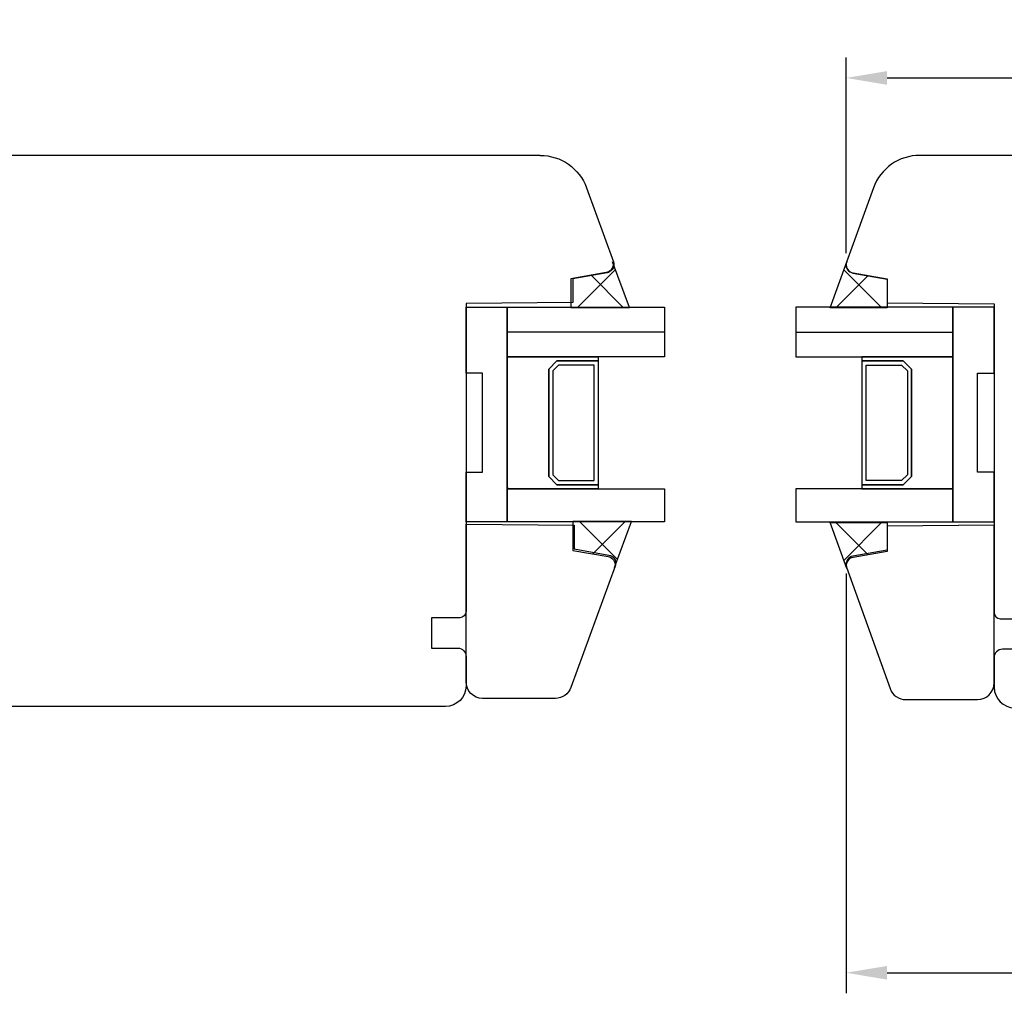
# Model space of a CAD drawing. Units: millimetres. Extents: x 304 to 4442, y 50 to 847.
# Drawn here: x 3886 to 4005, y 357 to 475 of the extents above; entities that cross this region are included whole.
import ezdxf

# ---------------------------------------------------------------- set-up
doc = ezdxf.new("R2010")
doc.units = ezdxf.units.MM
for name, color, linetype in [('cotes', 150, 'Continuous'), ('joints silicone', 8, 'Continuous'), ('profiles bois', 7, 'Continuous'), ('vitrage', 4, 'Continuous')]:
    doc.layers.add(name, color=color, linetype=linetype)
doc.styles.get("Standard").update_dxf_attribs({"font": 'arial.ttf'})
doc.dimstyles.new('Annotatif', dxfattribs={"dimscale": 0, "dimtxt": 2.5, "dimasz": 2.5, "dimexe": 1.25, "dimexo": 0.625, "dimtad": 1, "dimdec": 0, "dimtxsty": 'Standard', "dimcen": 2.5, "dimadec": 0, "dimazin": 0, "dimtfac": 1, "dimtdec": 0, "dimtmove": 0, "dimatfit": 3, "dimfxl": 1, "dimarcsym": 0})

# ---------------------------------------------------------------- blocks, each defined once
blk = doc.blocks.new('*D60')
at = {"layer": 'cotes', "color": 0, "lineweight": -2}
for p, q in [((3985.97, 446.81), (3985.97, 470.63)), ((4124.1, 457.65), (4124.1, 470.63)), ((3990.97, 468.13), (4119.1, 468.13))]:
    blk.add_line(p, q, dxfattribs=at)
at = {"layer": 'cotes', "color": 0}
for points in [[(3990.97, 468.96), (3990.97, 467.29), (3985.97, 468.13)], [(4119.1, 468.96), (4119.1, 467.29), (4124.1, 468.13)]]:
    blk.add_solid(points, dxfattribs=at)
at = {"layer": 'Defpoints', "color": 0}
for p in [(4124.1, 468.13), (4124.1, 456.4), (3985.97, 445.56)]:
    blk.add_point(p, dxfattribs=at)
at = {"layer": 'cotes', "color": 0, "insert": (4055.04, 471.93), "char_height": 5, "attachment_point": 5}
blk.add_mtext('138', dxfattribs=at)
blk = doc.blocks.new('*D62')
at = {"layer": 'cotes', "color": 0, "lineweight": -2}
for p, q in [((3985.97, 407.84), (3985.97, 356.8)), ((4239, 407.42), (4239, 356.8)), ((3990.97, 359.3), (4234, 359.3))]:
    blk.add_line(p, q, dxfattribs=at)
at = {"layer": 'cotes', "color": 0}
for points in [[(3990.97, 360.13), (3990.97, 358.46), (3985.97, 359.3)], [(4234, 360.13), (4234, 358.46), (4239, 359.3)]]:
    blk.add_solid(points, dxfattribs=at)
at = {"layer": 'Defpoints', "color": 0}
for p in [(3985.97, 409.09), (4239, 408.67), (4239, 359.3)]:
    blk.add_point(p, dxfattribs=at)
at = {"layer": 'cotes', "color": 0, "insert": (4112.48, 363.1), "char_height": 5, "attachment_point": 5}
blk.add_mtext('253', dxfattribs=at)

msp = doc.modelspace()

# ---------------------------------------------------------------- hatches: boundary and pattern name
at = {"layer": 'joints silicone'}
h = msp.add_hatch(dxfattribs=at)
h.set_pattern_fill('ANSI37', color=256)
h.set_pattern_definition([(45, (3956.097, 442.9934), (-4.49, 4.49), []), (135, (3956.097, 442.9934), (-4.49, -4.49), [])])
edge = h.paths.add_edge_path()
edge.add_spline(control_points=[(3956.81, 444.45), (3956.86, 444.46), (3956.92, 444.48), (3956.98, 444.5), (3957.51, 444.68), (3957.78, 445.26), (3957.59, 445.78), (3957.59, 445.78), (3959.66, 440.21), (3959.66, 440.21), (3959.66, 440.21), (3952.53, 440.21), (3952.53, 440.21), (3952.53, 440.21), (3952.53, 443.71), (3952.53, 443.71), (3952.53, 443.71), (3956.81, 444.45), (3956.81, 444.45)], knot_values=[0, 0, 0, 0, 1, 1, 1, 2, 2, 2, 3, 3, 3, 4, 4, 4, 5, 5, 5, 6, 6, 6, 6], degree=3, periodic=0)
h = msp.add_hatch(dxfattribs=at)
h.set_pattern_fill('ANSI37', color=256)
h.set_pattern_definition([(45, (3987.511, 442.955), (-4.49, 4.49), []), (135, (3987.511, 442.955), (-4.49, -4.49), [])])
edge = h.paths.add_edge_path()
edge.add_spline(control_points=[(3986.82, 444.42), (3986.76, 444.43), (3986.71, 444.44), (3986.65, 444.46), (3986.13, 444.65), (3985.86, 445.23), (3986.05, 445.75), (3986.05, 445.75), (3984.03, 440.16), (3984.03, 440.16), (3984.03, 440.16), (3990.99, 440.16), (3990.99, 440.16), (3990.99, 440.16), (3990.99, 443.68), (3990.99, 443.68), (3990.99, 443.68), (3986.82, 444.42), (3986.82, 444.42)], knot_values=[0, 0, 0, 0, 1, 1, 1, 2, 2, 2, 3, 3, 3, 4, 4, 4, 5, 5, 5, 6, 6, 6, 6], degree=3, periodic=0)
h = msp.add_hatch(dxfattribs=at)
h.set_pattern_fill('ANSI37', color=256)
h.set_pattern_definition([(45, (3956.329, 411.3787), (-4.49, 4.49), []), (135, (3956.329, 411.3787), (-4.49, -4.49), [])])
edge = h.paths.add_edge_path()
edge.add_spline(control_points=[(3952.76, 410.66), (3952.76, 410.66), (3952.76, 414.16), (3952.76, 414.16), (3952.76, 414.16), (3959.89, 414.16), (3959.89, 414.16), (3959.89, 414.16), (3957.82, 408.59), (3957.82, 408.59), (3957.84, 408.65), (3957.86, 408.7), (3957.87, 408.76), (3957.97, 409.31), (3957.59, 409.83), (3957.04, 409.92), (3957.04, 409.92), (3952.76, 410.66), (3952.76, 410.66)], knot_values=[0, 0, 0, 0, 1, 1, 1, 2, 2, 2, 3, 3, 3, 4, 4, 4, 5, 5, 5, 6, 6, 6, 6], degree=3, periodic=0)
h = msp.add_hatch(dxfattribs=at)
h.set_pattern_fill('ANSI37', color=256)
h.set_pattern_definition([(45, (3987.511, 411.271), (-4.49, 4.49), []), (135, (3987.511, 411.271), (-4.49, -4.49), [])])
edge = h.paths.add_edge_path()
edge.add_spline(control_points=[(3990.99, 410.55), (3990.99, 410.55), (3990.99, 414.06), (3990.99, 414.06), (3990.99, 414.06), (3984.03, 414.06), (3984.03, 414.06), (3984.03, 414.06), (3986.05, 408.48), (3986.05, 408.48), (3986.03, 408.53), (3986.02, 408.59), (3986.01, 408.65), (3985.91, 409.19), (3986.28, 409.71), (3986.82, 409.81), (3986.82, 409.81), (3990.99, 410.55), (3990.99, 410.55)], knot_values=[0, 0, 0, 0, 1, 1, 1, 2, 2, 2, 3, 3, 3, 4, 4, 4, 5, 5, 5, 6, 6, 6, 6], degree=3, periodic=0)

# ---------------------------------------------------------------- linework, layer by layer
for points in [[(3956.81, 444.45), (3956.86, 444.46), (3956.92, 444.48), (3956.98, 444.5), (3957.51, 444.68), (3957.78, 445.26), (3957.59, 445.78), (3957.59, 445.78), (3959.66, 440.21), (3959.66, 440.21), (3959.66, 440.21), (3952.53, 440.21), (3952.53, 440.21), (3952.53, 440.21), (3952.53, 443.71), (3952.53, 443.71), (3952.53, 443.71), (3956.81, 444.45), (3956.81, 444.45)], [(3986.82, 444.42), (3986.76, 444.43), (3986.71, 444.44), (3986.65, 444.46), (3986.13, 444.65), (3985.86, 445.23), (3986.05, 445.75), (3986.05, 445.75), (3984.03, 440.16), (3984.03, 440.16), (3984.03, 440.16), (3990.99, 440.16), (3990.99, 440.16), (3990.99, 440.16), (3990.99, 443.68), (3990.99, 443.68), (3990.99, 443.68), (3986.82, 444.42), (3986.82, 444.42)], [(3952.76, 410.66), (3952.76, 410.66), (3952.76, 414.16), (3952.76, 414.16), (3952.76, 414.16), (3959.89, 414.16), (3959.89, 414.16), (3959.89, 414.16), (3957.82, 408.59), (3957.82, 408.59), (3957.84, 408.65), (3957.86, 408.7), (3957.87, 408.76), (3957.97, 409.31), (3957.59, 409.83), (3957.04, 409.92), (3957.04, 409.92), (3952.76, 410.66), (3952.76, 410.66)], [(3990.99, 410.55), (3990.99, 410.55), (3990.99, 414.06), (3990.99, 414.06), (3990.99, 414.06), (3984.03, 414.06), (3984.03, 414.06), (3984.03, 414.06), (3986.05, 408.48), (3986.05, 408.48), (3986.03, 408.53), (3986.02, 408.59), (3986.01, 408.65), (3985.91, 409.19), (3986.28, 409.71), (3986.82, 409.81), (3986.82, 409.81), (3990.99, 410.55), (3990.99, 410.55)]]:
    msp.add_open_spline(points, degree=3, knots=[0, 0, 0, 0, 1, 1, 1, 2, 2, 2, 3, 3, 3, 4, 4, 4, 5, 5, 5, 6, 6, 6, 6], dxfattribs=at)
at = {"layer": 'profiles bois'}
for points, knots in [([(3948.79, 458.71), (3948.79, 458.71), (3849.91, 458.71), (3849.91, 458.71), (3848.26, 458.71), (3846.92, 457.36), (3846.92, 455.71), (3846.92, 455.71), (3846.92, 436.9), (3846.92, 436.9), (3846.92, 436.9), (3854.91, 436.9), (3854.91, 436.9), (3854.91, 436.9), (3854.91, 431.9), (3854.91, 431.9), (3854.91, 431.9), (3835.44, 431.9), (3835.44, 431.9), (3835.16, 431.9), (3834.94, 431.67), (3834.94, 431.4)], [0, 0, 0, 0, 1, 1, 1, 2, 2, 2, 3, 3, 3, 4, 4, 4, 5, 5, 5, 6, 6, 6, 7, 7, 7, 7]), ([(3948.79, 458.71), (3951.31, 458.71), (3953.55, 457.13), (3954.42, 454.76), (3954.42, 454.76), (3957.68, 445.77), (3957.68, 445.77), (3957.87, 445.25), (3957.6, 444.67), (3957.09, 444.48), (3957.03, 444.46), (3956.97, 444.45), (3956.92, 444.44), (3956.92, 444.44), (3952.75, 443.7), (3952.75, 443.7), (3952.75, 443.7), (3952.75, 440.81), (3952.75, 440.81), (3952.75, 440.81), (3939.77, 440.7), (3939.77, 440.7), (3939.77, 440.7), (3939.77, 403.23), (3939.77, 403.23), (3939.77, 402.82), (3939.44, 402.48), (3939.02, 402.48), (3939.02, 402.48), (3935.58, 402.48), (3935.58, 402.48), (3935.58, 402.48), (3935.58, 398.78), (3935.58, 398.78), (3935.58, 398.78), (3938.77, 398.78), (3938.77, 398.78), (3939.32, 398.78), (3939.77, 398.33), (3939.77, 397.78), (3939.77, 397.78), (3939.77, 394.18), (3939.77, 394.18), (3939.77, 392.8), (3938.65, 391.68), (3937.27, 391.68)], [0, 0, 0, 0, 1, 1, 1, 2, 2, 2, 3, 3, 3, 4, 4, 4, 5, 5, 5, 6, 6, 6, 7, 7, 7, 8, 8, 8, 9, 9, 9, 10, 10, 10, 11, 11, 11, 12, 12, 12, 13, 13, 13, 14, 14, 14, 15, 15, 15, 15]), ([(3994.94, 458.71), (3992.41, 458.71), (3990.16, 457.13), (3989.3, 454.75), (3989.3, 454.75), (3986.02, 445.73), (3986.02, 445.73), (3985.83, 445.21), (3986.1, 444.64), (3986.62, 444.45), (3986.67, 444.43), (3986.73, 444.41), (3986.79, 444.4), (3986.79, 444.4), (3990.97, 443.67), (3990.97, 443.67), (3990.97, 443.67), (3990.97, 440.77), (3990.97, 440.77), (3990.97, 440.77), (4003.98, 440.66), (4003.98, 440.66), (4003.98, 440.66), (4003.98, 403.1), (4003.98, 403.1), (4003.98, 402.69), (4004.32, 402.35), (4004.73, 402.35), (4004.73, 402.35), (4008.18, 402.35), (4008.18, 402.35), (4008.18, 402.35), (4008.18, 398.64), (4008.18, 398.64), (4008.18, 398.64), (4004.98, 398.64), (4004.98, 398.64), (4004.43, 398.64), (4003.98, 398.19), (4003.98, 397.64), (4003.98, 397.64), (4003.98, 394.03), (4003.98, 394.03), (4003.98, 392.64), (4005.1, 391.52), (4006.48, 391.52)], [0, 0, 0, 0, 1, 1, 1, 2, 2, 2, 3, 3, 3, 4, 4, 4, 5, 5, 5, 6, 6, 6, 7, 7, 7, 8, 8, 8, 9, 9, 9, 10, 10, 10, 11, 11, 11, 12, 12, 12, 13, 13, 13, 14, 14, 14, 15, 15, 15, 15]), ([(4095.58, 391.52), (4096.41, 391.52), (4097.08, 392.19), (4097.08, 393.02), (4097.08, 393.02), (4097.08, 408.57), (4097.08, 408.57), (4097.08, 408.57), (4110.59, 408.57), (4110.59, 408.57), (4111.42, 408.57), (4112.1, 409.24), (4112.1, 410.07), (4112.1, 410.07), (4112.1, 438.15), (4112.1, 438.15), (4112.1, 438.15), (4122.61, 438.15), (4122.61, 438.15), (4123.44, 438.15), (4124.11, 438.82), (4124.11, 439.66), (4124.11, 439.66), (4124.11, 456.2), (4124.11, 456.2), (4124.11, 457.59), (4122.99, 458.71), (4121.61, 458.71), (4121.61, 458.71), (3994.94, 458.71), (3994.94, 458.71)], [0, 0, 0, 0, 1, 1, 1, 2, 2, 2, 3, 3, 3, 4, 4, 4, 5, 5, 5, 6, 6, 6, 7, 7, 7, 8, 8, 8, 9, 9, 9, 10, 10, 10, 10]), ([(3952.53, 394), (3952.24, 393.2), (3951.48, 392.67), (3950.63, 392.67), (3950.63, 392.67), (3941.79, 392.67), (3941.79, 392.67), (3940.68, 392.67), (3939.77, 393.58), (3939.77, 394.69), (3939.77, 394.69), (3939.77, 413.87), (3939.77, 413.87), (3939.77, 413.87), (3952.92, 413.75), (3952.92, 413.75), (3952.92, 413.75), (3952.92, 410.84), (3952.92, 410.84)], [0, 0, 0, 0, 1, 1, 1, 2, 2, 2, 3, 3, 3, 4, 4, 4, 5, 5, 5, 6, 6, 6, 6]), ([(3991.34, 393.85), (3991.63, 393.05), (3992.38, 392.52), (3993.22, 392.52), (3993.22, 392.52), (4001.97, 392.52), (4001.97, 392.52), (4003.07, 392.52), (4003.97, 393.42), (4003.97, 394.54), (4003.97, 394.54), (4003.97, 413.73), (4003.97, 413.73), (4003.97, 413.73), (3990.96, 413.62), (3990.96, 413.62), (3990.96, 413.62), (3990.96, 410.7), (3990.96, 410.7)], [0, 0, 0, 0, 1, 1, 1, 2, 2, 2, 3, 3, 3, 4, 4, 4, 5, 5, 5, 6, 6, 6, 6]), ([(3952.92, 410.84), (3952.92, 410.84), (3957.14, 410.1), (3957.14, 410.1), (3957.69, 410), (3958.06, 409.48), (3957.96, 408.93), (3957.95, 408.87), (3957.93, 408.81), (3957.91, 408.76), (3957.91, 408.76), (3952.53, 394), (3952.53, 394)], [0, 0, 0, 0, 1, 1, 1, 2, 2, 2, 3, 3, 3, 4, 4, 4, 4]), ([(3990.96, 410.7), (3990.96, 410.7), (3986.79, 409.96), (3986.79, 409.96), (3986.24, 409.86), (3985.88, 409.34), (3985.98, 408.79), (3985.99, 408.73), (3986, 408.67), (3986.02, 408.62), (3986.02, 408.62), (3991.34, 393.85), (3991.34, 393.85)], [0, 0, 0, 0, 1, 1, 1, 2, 2, 2, 3, 3, 3, 4, 4, 4, 4]), ([(3937.27, 391.68), (3937.27, 391.68), (3822.46, 391.68), (3822.46, 391.68), (3821.08, 391.68), (3819.96, 392.8), (3819.96, 394.18)], [0, 0, 0, 0, 1, 1, 1, 2, 2, 2, 2])]:
    msp.add_open_spline(points, degree=3, knots=knots, dxfattribs=at)
at = {"layer": 'vitrage'}
for points, knots in [([(3939.77, 414.14), (3939.77, 414.14), (3944.79, 414.14), (3944.79, 414.14), (3944.79, 414.14), (3944.79, 440.24), (3944.79, 440.24), (3944.79, 440.24), (3939.77, 440.24), (3939.77, 440.24), (3939.77, 440.24), (3939.77, 432.21), (3939.77, 432.21), (3939.77, 432.21), (3941.78, 432.21), (3941.78, 432.21), (3941.78, 432.21), (3941.78, 420.16), (3941.78, 420.16), (3941.78, 420.16), (3939.77, 420.16), (3939.77, 420.16), (3939.77, 420.16), (3939.77, 414.14), (3939.77, 414.14)], [0, 0, 0, 0, 1, 1, 1, 2, 2, 2, 3, 3, 3, 4, 4, 4, 5, 5, 5, 6, 6, 6, 7, 7, 7, 8, 8, 8, 8]), ([(3944.79, 440.24), (3944.79, 440.24), (3944.79, 434.21), (3944.79, 434.21), (3944.79, 434.21), (3963.88, 434.21), (3963.88, 434.21), (3963.88, 434.21), (3963.88, 440.24), (3963.88, 440.24), (3963.88, 440.24), (3944.79, 440.24), (3944.79, 440.24)], [0, 0, 0, 0, 1, 1, 1, 2, 2, 2, 3, 3, 3, 4, 4, 4, 4]), ([(3998.96, 440.24), (3998.96, 440.24), (3998.96, 434.21), (3998.96, 434.21), (3998.96, 434.21), (3979.87, 434.21), (3979.87, 434.21), (3979.87, 434.21), (3979.87, 440.24), (3979.87, 440.24), (3979.87, 440.24), (3998.96, 440.24), (3998.96, 440.24)], [0, 0, 0, 0, 1, 1, 1, 2, 2, 2, 3, 3, 3, 4, 4, 4, 4]), ([(4003.98, 414.14), (4003.98, 414.14), (3998.96, 414.14), (3998.96, 414.14), (3998.96, 414.14), (3998.96, 440.24), (3998.96, 440.24), (3998.96, 440.24), (4003.98, 440.24), (4003.98, 440.24), (4003.98, 440.24), (4003.98, 432.21), (4003.98, 432.21), (4003.98, 432.21), (4001.97, 432.21), (4001.97, 432.21), (4001.97, 432.21), (4001.97, 420.16), (4001.97, 420.16), (4001.97, 420.16), (4003.98, 420.16), (4003.98, 420.16), (4003.98, 420.16), (4003.98, 414.14), (4003.98, 414.14)], [0, 0, 0, 0, 1, 1, 1, 2, 2, 2, 3, 3, 3, 4, 4, 4, 5, 5, 5, 6, 6, 6, 7, 7, 7, 8, 8, 8, 8]), ([(3955.84, 418.15), (3955.84, 418.15), (3955.84, 418.65), (3955.84, 418.65), (3955.84, 418.65), (3950.82, 418.65), (3950.82, 418.65), (3950.82, 418.65), (3949.82, 419.66), (3949.82, 419.66), (3949.82, 419.66), (3949.82, 432.71), (3949.82, 432.71), (3949.82, 432.71), (3950.82, 433.71), (3950.82, 433.71), (3950.82, 433.71), (3955.84, 433.71), (3955.84, 433.71), (3955.84, 433.71), (3955.84, 434.21), (3955.84, 434.21), (3955.84, 434.21), (3944.79, 434.21), (3944.79, 434.21), (3944.79, 434.21), (3944.79, 418.15), (3944.79, 418.15), (3944.79, 418.15), (3955.84, 418.15), (3955.84, 418.15)], [0, 0, 0, 0, 1, 1, 1, 2, 2, 2, 3, 3, 3, 4, 4, 4, 5, 5, 5, 6, 6, 6, 7, 7, 7, 8, 8, 8, 9, 9, 9, 10, 10, 10, 10]), ([(3955.84, 418.65), (3955.84, 418.65), (3955.84, 433.71), (3955.84, 433.71), (3955.84, 433.71), (3950.82, 433.71), (3950.82, 433.71), (3950.82, 433.71), (3949.82, 432.71), (3949.82, 432.71), (3949.82, 432.71), (3949.82, 419.66), (3949.82, 419.66), (3949.82, 419.66), (3950.82, 418.65), (3950.82, 418.65), (3950.82, 418.65), (3955.84, 418.65), (3955.84, 418.65)], [0, 0, 0, 0, 1, 1, 1, 2, 2, 2, 3, 3, 3, 4, 4, 4, 5, 5, 5, 6, 6, 6, 6]), ([(3987.91, 418.15), (3987.91, 418.15), (3987.91, 418.65), (3987.91, 418.65), (3987.91, 418.65), (3992.93, 418.65), (3992.93, 418.65), (3992.93, 418.65), (3993.93, 419.66), (3993.93, 419.66), (3993.93, 419.66), (3993.93, 432.71), (3993.93, 432.71), (3993.93, 432.71), (3992.93, 433.71), (3992.93, 433.71), (3992.93, 433.71), (3987.91, 433.71), (3987.91, 433.71), (3987.91, 433.71), (3987.91, 434.21), (3987.91, 434.21), (3987.91, 434.21), (3998.96, 434.21), (3998.96, 434.21), (3998.96, 434.21), (3998.96, 418.15), (3998.96, 418.15), (3998.96, 418.15), (3987.91, 418.15), (3987.91, 418.15)], [0, 0, 0, 0, 1, 1, 1, 2, 2, 2, 3, 3, 3, 4, 4, 4, 5, 5, 5, 6, 6, 6, 7, 7, 7, 8, 8, 8, 9, 9, 9, 10, 10, 10, 10]), ([(3987.91, 418.65), (3987.91, 418.65), (3987.91, 433.71), (3987.91, 433.71), (3987.91, 433.71), (3992.93, 433.71), (3992.93, 433.71), (3992.93, 433.71), (3993.93, 432.71), (3993.93, 432.71), (3993.93, 432.71), (3993.93, 419.66), (3993.93, 419.66), (3993.93, 419.66), (3992.93, 418.65), (3992.93, 418.65), (3992.93, 418.65), (3987.91, 418.65), (3987.91, 418.65)], [0, 0, 0, 0, 1, 1, 1, 2, 2, 2, 3, 3, 3, 4, 4, 4, 5, 5, 5, 6, 6, 6, 6]), ([(3951.03, 419.15), (3951.03, 419.15), (3950.32, 419.86), (3950.32, 419.86), (3950.32, 419.86), (3950.32, 432.5), (3950.32, 432.5), (3950.32, 432.5), (3951.03, 433.21), (3951.03, 433.21), (3951.03, 433.21), (3955.34, 433.21), (3955.34, 433.21), (3955.34, 433.21), (3955.34, 419.15), (3955.34, 419.15), (3955.34, 419.15), (3951.03, 419.15), (3951.03, 419.15)], [0, 0, 0, 0, 1, 1, 1, 2, 2, 2, 3, 3, 3, 4, 4, 4, 5, 5, 5, 6, 6, 6, 6]), ([(3992.72, 419.15), (3992.72, 419.15), (3993.43, 419.86), (3993.43, 419.86), (3993.43, 419.86), (3993.43, 432.5), (3993.43, 432.5), (3993.43, 432.5), (3992.72, 433.21), (3992.72, 433.21), (3992.72, 433.21), (3988.41, 433.21), (3988.41, 433.21), (3988.41, 433.21), (3988.41, 419.15), (3988.41, 419.15), (3988.41, 419.15), (3992.72, 419.15), (3992.72, 419.15)], [0, 0, 0, 0, 1, 1, 1, 2, 2, 2, 3, 3, 3, 4, 4, 4, 5, 5, 5, 6, 6, 6, 6]), ([(3963.88, 418.15), (3963.88, 418.15), (3944.79, 418.15), (3944.79, 418.15), (3944.79, 418.15), (3944.79, 414.14), (3944.79, 414.14), (3944.79, 414.14), (3963.88, 414.14), (3963.88, 414.14), (3963.88, 414.14), (3963.88, 418.15), (3963.88, 418.15)], [0, 0, 0, 0, 1, 1, 1, 2, 2, 2, 3, 3, 3, 4, 4, 4, 4]), ([(3979.87, 418.15), (3979.87, 418.15), (3998.96, 418.15), (3998.96, 418.15), (3998.96, 418.15), (3998.96, 414.14), (3998.96, 414.14), (3998.96, 414.14), (3979.87, 414.14), (3979.87, 414.14), (3979.87, 414.14), (3979.87, 418.15), (3979.87, 418.15)], [0, 0, 0, 0, 1, 1, 1, 2, 2, 2, 3, 3, 3, 4, 4, 4, 4])]:
    msp.add_open_spline(points, degree=3, knots=knots, dxfattribs=at)
for points in [[(3963.88, 437.22), (3963.88, 437.22), (3944.79, 437.22), (3944.79, 437.22)], [(3979.87, 437.22), (3979.87, 437.22), (3998.96, 437.22), (3998.96, 437.22)], [(3944.92, 418.15), (3944.92, 418.15), (3944.79, 418.27), (3944.79, 418.27)], [(3998.83, 418.15), (3998.83, 418.15), (3998.96, 418.27), (3998.96, 418.27)]]:
    msp.add_open_spline(points, degree=3, dxfattribs=at)

# ---------------------------------------------------------------- dimensions: what is measured, and where the dimension line sits
at = {"layer": 'cotes'}
for base, p1, p2, picture, middle in [((4124.1, 468.13), (3985.97, 445.56), (4124.1, 456.4), '*D60', (4055.04, 471.93)), ((4239, 359.3), (3985.97, 409.09), (4239, 408.67), '*D62', (4112.48, 363.1))]:
    dim = msp.add_linear_dim(base=base, p1=p1, p2=p2, dimstyle='Annotatif', dxfattribs=at)
    dim.commit()
    dim.dimension.update_dxf_attribs({"geometry": picture, "text_midpoint": middle})

doc.saveas('drawing.dxf')
